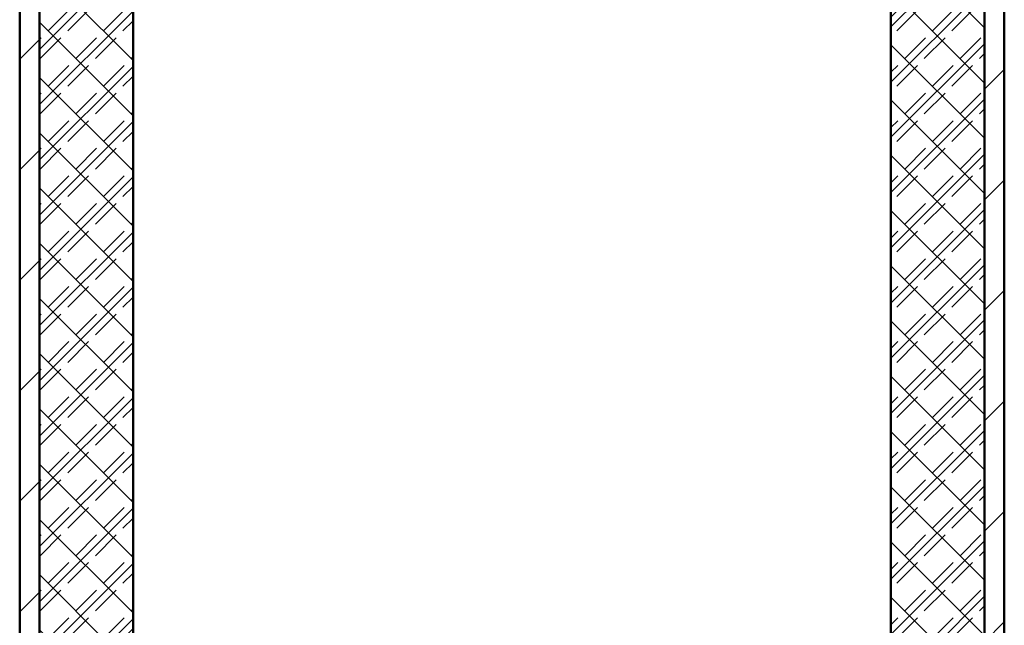
# Model space of a CAD drawing. Units: millimetres. Extents: x 100 to 4200, y 0 to 2970.
# Drawn here: x 583 to 983, y 623 to 869 of the extents above; entities that cross this region are included whole.
import ezdxf

# ---------------------------------------------------------------- set-up
doc = ezdxf.new("R2010")
doc.units = ezdxf.units.MM
doc.header["$LTSCALE"] = 10
doc.layers.add('Schraffur (ISO)', color=7, linetype='Continuous', lineweight=18)
doc.layers.add('Sichtbar (ISO)', color=7, linetype='Continuous', lineweight=50)

msp = doc.modelspace()

# ---------------------------------------------------------------- hatches: boundary and pattern name
at = {"layer": 'Schraffur (ISO)'}
h = msp.add_hatch(dxfattribs=at)
h.set_pattern_fill('ANSI31', color=256, scale=254, style=0)
h.set_pattern_definition([(45, (0, 0), (-22.45064, 22.45064), [])])
h.paths.add_polyline_path([(975.344, 1488.635), (975.344, 498.635), (978.28, 498.635), (980.28, 498.635), (983.346, 498.635), (983.346, 1488.635)])
h.paths.add_polyline_path([(591.411, 498.635), (591.411, 1488.635), (583.409, 1488.635), (583.409, 498.635), (586.475, 498.635), (588.475, 498.635)])
h = msp.add_hatch(dxfattribs=at)
h.set_pattern_fill('CUST03', color=256, scale=127, style=0, pattern_type=2)
h.set_pattern_definition([(45, (0, 0), (-11.22532, 11.22532), [11.90625, -3.96875]), (45, (3.969, 0), (-11.22532, 11.22532), []), (45, (7.938, 0), (-11.22532, 11.22532), [11.90625, -3.96875]), (135, (0, 0), (-11.22532, -11.22532), [])])
h.paths.add_polyline_path([(591.411, 1488.635), (591.411, 498.635), (591.974, 498.635), (606.781, 498.635), (614.378, 498.635), (615.978, 498.635), (617.663, 498.635), (625.418, 498.635), (625.418, 526.635), (626.29, 527.507), (627.418, 528.635), (627.518, 528.635), (629.419, 528.635), (629.419, 1021.635), (629.419, 1081.635), (629.419, 1456.447), (629.419, 1488.635), (626.575, 1488.635)])
h.paths.add_polyline_path([(975.344, 498.635), (975.344, 1488.635), (940.18, 1488.635), (937.336, 1488.635), (937.336, 1456.447), (937.336, 1081.635), (937.336, 1021.635), (937.336, 528.635), (939.237, 528.635), (939.337, 528.635), (940.465, 527.507), (941.337, 526.635), (941.337, 498.635), (949.092, 498.635), (950.778, 498.635), (952.378, 498.635), (959.974, 498.635), (974.781, 498.635)])

# ---------------------------------------------------------------- linework, layer by layer
at = {"layer": 'Sichtbar (ISO)'}
for p, q in [((583.378, 1488.635), (583.378, 540.435)), ((583.409, 1488.635), (583.409, 498.635)), ((591.411, 498.635), (591.411, 1488.635)), ((591.411, 1488.635), (591.411, 498.635)), ((629.419, 528.635), (629.419, 1488.635)), ((937.336, 1488.635), (937.336, 528.635)), ((975.344, 1488.635), (975.344, 498.635)), ((975.344, 498.635), (975.344, 1488.635)), ((983.346, 498.635), (983.346, 1488.635)), ((983.378, 1488.635), (983.378, 540.435))]:
    msp.add_line(p, q, dxfattribs=at)

doc.saveas('drawing.dxf')
